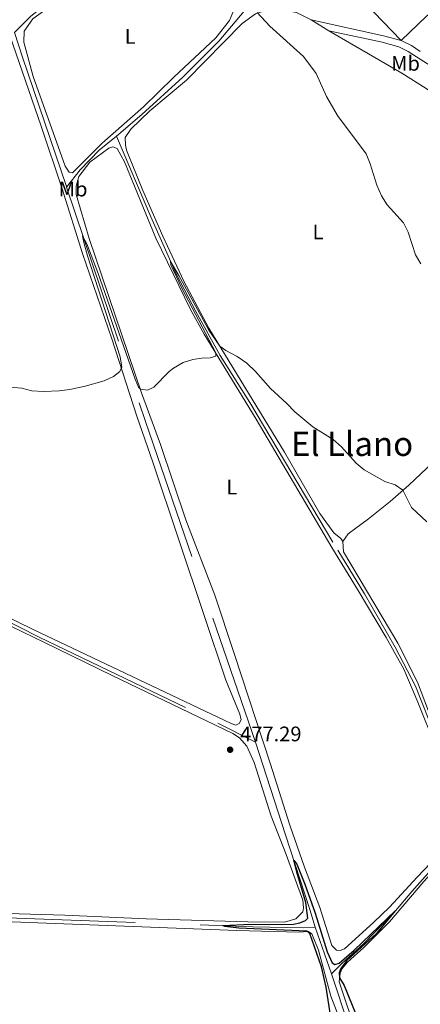
# Model space of a CAD drawing. Units: metres. Extents: x 641715 to 648639, y 725465 to 730235.
# Drawn here: x 642417 to 642607, y 726927 to 727395 of the extents above; entities that cross this region are included whole.
import ezdxf
from ezdxf.enums import TextEntityAlignment as Align

# ---------------------------------------------------------------- set-up
doc = ezdxf.new("R2010")
doc.units = ezdxf.units.M
doc.header["$MEASUREMENT"] = 0
doc.linetypes.add('DGN Style 3', pattern=[108.1359068829358, 77.23993348781129, -30.89597339512451])
for name, color, linetype, lineweight in [('Entidades rústicas y varios', 7, 'Continuous', 5), ('Hidrografía', 7, 'Continuous', 5), ('Relieve y altimetría', 7, 'Continuous', 5), ('Textos de rotulación', 7, 'Continuous', 5), ('Viales y ferrocarril', 7, 'Continuous', 5)]:
    doc.layers.add(name, color=color, linetype=linetype, lineweight=lineweight)
doc.styles.add('Style-arial', font='arial.shx', dxfattribs={"bigfont": 'arialbig.shx'})
doc.styles.add('Style-Arial Narrow', font='txt')
doc.styles.add('Style-Times New Roman', font='txt')

# ---------------------------------------------------------------- blocks, each defined once
blk = doc.blocks.new('5PATER')
at = {"layer": 'Relieve y altimetría', "linetype": 'Continuous', "lineweight": 5}
h = blk.add_hatch(color=250, dxfattribs=at)
edge = h.paths.add_edge_path()
edge.add_ellipse((0, 0), major_axis=(-1.095731442945027, -1.110710700472634), ratio=0.9994222409660319, start_angle=0, end_angle=360)

msp = doc.modelspace()

# ---------------------------------------------------------------- linework, layer by layer
at = {"layer": 'Entidades rústicas y varios', "color": 92, "linetype": 'Continuous', "lineweight": 5}
msp.add_line((642555.53, 727394.73, 485.7), (642563.9099999999, 727389.56, 485.94), dxfattribs=at)
for points in [[(642598.27, 727384.95, 487.04), (642610.4299999999, 727396.53, 487.79), (642685.9199999999, 727451.97, 488.16), (642733.9099999999, 727485.9199999999, 488.91), (642770.6200000001, 727512.4299999999, 489.84), (642795.05, 727528.8, 490.59)], [(642525.3999999999, 727424.8600000001, 485.36), (642522.9199999999, 727411.8600000001, 484.89), (642520.75, 727403.8800000001, 484.43), (642516.79, 727394.49, 484.15), (642510.22, 727386.25, 483.87), (642490.1799999999, 727367.4199999999, 482.56), (642475.8500000001, 727353.4199999999, 482), (642456.27, 727336.1200000001, 481.72), (642442.23, 727322.0800000001, 481.34), (642440.6000000001, 727322.3400000001, 481.34), (642438.6399999999, 727325.27, 481.53), (642423.47, 727367.8999999999, 482.37), (642419.06, 727384.1499999999, 482.46), (642419.31, 727389.3700000001, 482.56), (642423.3300000001, 727395.1699999999, 482.74), (642431.94, 727401.4299999999, 483.02), (642461.29, 727421.4099999999, 483.96), (642517.6200000001, 727462.2, 485.55)], [(642525.3999999999, 727424.8600000001, 485.36), (642529.53, 727417.56, 485.55), (642536.3700000001, 727414.79, 486.11), (642558.6599999999, 727409.02, 486.67), (642573.77, 727403.6100000001, 487.04), (642585.3300000001, 727398.4299999999, 487.04), (642598.27, 727384.95, 487.04)], [(642408.01, 727400.1200000001, 482.61), (642427.31, 727344.26, 481.49), (642437.25, 727314.4099999999, 480.83), (642447.01, 727283.71, 480.83), (642460.9099999999, 727243.21, 480.18), (642472.8300000001, 727206.3600000001, 479.71), (642480.44, 727184.6200000001, 479.06), (642504.74, 727111.6400000001, 478.03), (642515.03, 727080.94, 477.28), (642521.7, 727064.78, 477.28), (642522.31, 727062.1100000001, 477.1), (642521.3899999999, 727060.3700000001, 477), (642519.72, 727059.5800000001, 477), (642517.56, 727060.3600000001, 477.19), (642423.46, 727105.06, 479.15), (642354.52, 727138.76, 481.4)], [(642570.55, 727146.8400000001, 478.18), (642569.6200000001, 727148.26, 478.18), (642566.27, 727150.98, 478.28), (642559.72, 727160.1599999999, 478.65), (642542.8999999999, 727189.3200000001, 479.12), (642506.8999999999, 727248.29, 480.15), (642495.0700000001, 727270.54, 480.43), (642485.1599999999, 727291.97, 480.61), (642475.5800000001, 727313.6799999999, 480.89), (642467.9099999999, 727332.8400000001, 481.55), (642467.3, 727335.22, 481.64), (642467.29, 727338.8600000001, 481.64), (642469.8600000001, 727342.78, 481.74), (642479.01, 727351.44, 482.2), (642496.3400000001, 727366.1599999999, 483.14), (642522.8, 727393.03, 484.73), (642529.1000000001, 727397.6300000001, 485.01), (642534.3800000001, 727399.4299999999, 485.19), (642538.01, 727399.73, 485.29), (642541.4099999999, 727399.54, 485.47), (642548.6599999999, 727398.1699999999, 485.66), (642555.53, 727394.73, 485.7)], [(642563.9099999999, 727389.56, 485.94), (642598.6300000001, 727369.3400000001, 486.69), (642610.1799999999, 727362.1000000001, 487.06), (642626.3700000001, 727351.26, 487.72), (642638.3500000001, 727341.02, 488), (642649.8, 727331.05, 487.72), (642665.1799999999, 727317.8, 487.06), (642675.9299999999, 727309.0700000001, 486.59), (642682.1699999999, 727302.04, 486.22), (642683.51, 727295.6499999999, 486.03), (642683.1599999999, 727290.52, 485.75), (642682.1399999999, 727286.44, 485.75)], [(642585.24, 726965.8600000001, 475.78), (642571.3700000001, 726953.3400000001, 475.68), (642569.3700000001, 726952.55, 475.68), (642567.55, 726952.6599999999, 475.68), (642565.4099999999, 726954.9199999999, 475.68), (642559.6699999999, 726972.8700000001, 475.68), (642552.48, 726992.0900000001, 475.87), (642545.4199999999, 727012.1200000001, 476.24), (642536.26, 727041.0700000001, 476.99), (642518.98, 727093.71, 478.02), (642509.74, 727121.3200000001, 478.3), (642496.0700000001, 727157.23, 478.86), (642483.9299999999, 727193.03, 479.42), (642474.9299999999, 727217.52, 479.98), (642450.04, 727290.77, 480.92), (642443.9199999999, 727311.6799999999, 481.29), (642443.9099999999, 727315.74, 481.29), (642445.27, 727320.26, 481.29), (642450.4299999999, 727327.0900000001, 481.48), (642459.4099999999, 727333.74, 481.57), (642461.4099999999, 727334.44, 481.57), (642463.44, 727333.6100000001, 481.48), (642466.98, 727327.3, 481.29), (642481.8500000001, 727291.03, 480.64), (642498.19, 727257.0700000001, 480.26), (642504.6799999999, 727245.4099999999, 480.17), (642529.48, 727204.98, 479.51), (642565.3600000001, 727144.01, 478.39), (642577.98, 727123.5800000001, 478.21), (642591.25, 727101.1599999999, 477.83), (642599.6699999999, 727086.1699999999, 477.65), (642606.3200000001, 727070.54, 477.27), (642614.5900000001, 727049.6599999999, 477.09)], [(642570.55, 727146.8400000001, 478.18), (642573.1699999999, 727150.47, 478.65), (642582.8200000001, 727157.7, 478.83), (642593.1200000001, 727165.81, 479.39), (642602, 727173.6000000001, 480.33), (642613.3, 727184.4299999999, 481.47)], [(642577.4299999999, 726912.1200000001, 474.63), (642568.81, 726937.54, 474.91), (642569.3600000001, 726941.76, 475.1), (642570.3800000001, 726943.97, 475.1), (642572.8700000001, 726946.98, 475.29), (642580.6499999999, 726953.99, 475.48), (642592.8600000001, 726966.1400000001, 475.48), (642609.1100000001, 726985.25, 475.76), (642625.71, 727003.45, 476.41), (642628.7, 727008.47, 476.6), (642629.4199999999, 727011.3999999999, 476.69), (642628.8300000001, 727018.24, 476.69), (642616.5700000001, 727052.45, 477.16), (642606.04, 727080.03, 477.44), (642596.81, 727098.55, 477.72), (642570.8600000001, 727142.01, 478.09), (642570.55, 727146.8400000001, 478.18)], [(642397.4199999999, 727114.1200000001, 479.91), (642428.8999999999, 727098.8700000001, 479.07), (642460.97, 727083.2, 478.23), (642518.29, 727055.5900000001, 477.2), (642521.5700000001, 727053.5800000001, 477.11), (642525.0800000001, 727049.6599999999, 476.92), (642528.5, 727041.78, 476.92), (642536.6000000001, 727016.3999999999, 476.36), (642543.73, 726998.0900000001, 475.99), (642551.6300000001, 726976.45, 475.71), (642551.8800000001, 726972.77, 475.62), (642551.6699999999, 726970.8, 475.52), (642548.23, 726967.49, 475.43), (642542.8500000001, 726966.02, 475.43), (642525.48, 726966.0900000001, 475.52), (642477.1300000001, 726967.5800000001, 476.18), (642438.49, 726969.27, 476.55), (642389.48, 726970.79, 477.48)], [(642618.6599999999, 727000.5900000001, 476.52), (642605.8600000001, 726987.28, 476.06), (642592.78, 726973.06, 475.68), (642585.24, 726965.8600000001, 475.78)], [(642318.8800000001, 726969.8300000001, 478.27), (642520.19, 726962.03, 475.84)], [(642520.19, 726962.03, 475.84), (642549.6699999999, 726961.1499999999, 475.47), (642554.1699999999, 726961.51, 475.1), (642555.8999999999, 726960.49, 474.91), (642558.99, 726952.69, 474.91), (642564.98, 726930.77, 474.91), (642570.6699999999, 726916.03, 474.72)]]:
    msp.add_polyline3d(points, dxfattribs=at)
at = {"layer": 'Hidrografía', "color": 142, "linetype": 'DGN Style 3', "lineweight": 15}
msp.add_line((642557.46, 726963.52, 473.94), (642565.29, 726941.4299999999, 473.8), dxfattribs=at)
at = {"layer": 'Hidrografía', "color": 142, "linetype": 'DGN Style 3', "lineweight": 15, "extrusion": (-0.6269254078221652, -0.2256233267190823, 0.7456934004449994), "elevation": -566502.681688025, "flags": 128}
msp.add_lwpolyline([(-466876.4737862356, 634737.9412894356), (-466864.0687071477, 634737.3559580571), (-466798.909505419, 634735.8100828773)], dxfattribs=at)
at = {"layer": 'Hidrografía', "color": 142, "linetype": 'DGN Style 3', "lineweight": 15, "extrusion": (0.4805646153315647, 0.1491768032958476, 0.8641781829285309), "elevation": 417647.2915273534, "flags": 128}
msp.add_lwpolyline([(504157.4195749974, -716318.4313167466), (504039.9280563768, -716321.5911825991), (503878.8719681525, -716327.1557262389)], dxfattribs=at)
at = {"layer": 'Hidrografía', "color": 142, "linetype": 'DGN Style 3', "lineweight": 15}
for points in [[(642736.78, 727620.6400000001, 491.91), (642736.48, 727620.29, 491.88), (642728.8800000001, 727613.76, 491.41), (642717.1499999999, 727604.8700000001, 490.75), (642696.1799999999, 727590.52, 489.82), (642635.0900000001, 727547.0700000001, 488.05), (642614.22, 727532.78, 487.3), (642569.74, 727501.46, 485.8), (642548.05, 727486.72, 485.34), (642521.98, 727468.46, 484.96), (642476.4299999999, 727434.97, 483.65), (642433.55, 727405.26, 482.25), (642422.44, 727396.47, 481.88), (642414.6200000001, 727388.76, 481.75)], [(642550.79, 727399.3800000001, 485.55), (642540.26, 727402.8999999999, 485.27), (642535.99, 727403.5, 484.8), (642530.3600000001, 727402.98, 484.71), (642523.6799999999, 727398.81, 484.24), (642511.7, 727384.6000000001, 483.49), (642494.6000000001, 727367.49, 482.47), (642475.1599999999, 727349.77, 481.44), (642463.0900000001, 727339.5, 481.37)], [(642463.0900000001, 727339.5, 481.37), (642454.8999999999, 727332.8, 481.16), (642445.8600000001, 727323.4299999999, 480.88), (642439.3899999999, 727315.24, 480.33)], [(642463.0900000001, 727339.5, 481.37), (642479.3400000001, 727301.1499999999, 480.35), (642491.48, 727274.1100000001, 479.88), (642500.77, 727256.22, 479.79), (642512.29, 727235.21, 479.41), (642526.47, 727212.8900000001, 479.13), (642568.19, 727142.6799999999, 477.82), (642580.8600000001, 727121.9199999999, 477.54), (642595.52, 727096.6499999999, 477.08), (642605.0900000001, 727078.1400000001, 476.89), (642615.05, 727052.94, 476.52), (642624.8500000001, 727025.8200000001, 476.33), (642627.6399999999, 727015.77, 476.24), (642627.6300000001, 727010.51, 476.24), (642625.22, 727005.49, 476.05), (642616.3, 726994.9199999999, 475.58), (642603.3700000001, 726980.46, 475.39), (642595.6399999999, 726971.4099999999, 475), (642580.5700000001, 726955.8200000001, 474.44), (642570.2, 726946.28, 474.25), (642565.29, 726941.4299999999, 473.8)], [(642397.01, 727116.02, 479.25), (642426.3200000001, 727101.46, 478.69), (642511.1699999999, 727060.5900000001, 476.45), (642529.1699999999, 727051.45, 475.94)], [(642529.1699999999, 727051.45, 475.94), (642543.45, 727007.47, 475.38), (642555.01, 726972, 474.26), (642557.46, 726963.52, 473.94)], [(642187.8600000001, 726977.29, 482.65), (642225.3, 726975.6699999999, 480.41), (642346.05, 726970.2, 477.05), (642394.78, 726968.6599999999, 476.67), (642527.8700000001, 726963.81, 474.8), (642551.8899999999, 726963.3300000001, 474.06), (642557.46, 726963.52, 473.94)], [(642565.29, 726941.4299999999, 473.8), (642573.53, 726916.6000000001, 473.79), (642580.31, 726899.29, 473.51), (642584.6000000001, 726891.71, 473.33)]]:
    msp.add_polyline3d(points, dxfattribs=at)
at = {"layer": 'Relieve y altimetría', "color": 30, "linetype": 'Continuous', "lineweight": 5, "flags": 128}
for points, elevation in [([(642529.8899999999, 727398.29), (642535.98, 727391.78), (642551.99, 727377.3900000001), (642557.98, 727369.28), (642562.8200000001, 727358.3300000001), (642568.02, 727349.3600000001), (642581.71, 727331.1100000001), (642583.6499999999, 727326.3600000001), (642586.78, 727316.22), (642589.01, 727311.0800000001), (642591.6499999999, 727306.8400000001), (642599.3999999999, 727298.23), (642601.71, 727293.8), (642605.19, 727283.06), (642607.7, 727278.73)], 485), ([(642412.51, 727220.19), (642418.1100000001, 727219.75), (642422.9299999999, 727218.3999999999), (642428.3500000001, 727218.1699999999), (642435.8999999999, 727218.49), (642440.99, 727219.1100000001), (642448.29, 727220.6000000001), (642457.2, 727223.23), (642461.6399999999, 727225.31), (642464.6399999999, 727227.6499999999), (642465.6599999999, 727229.6699999999), (642464.9199999999, 727234.6200000001), (642449.29, 727282.54), (642447.53, 727288.94), (642447, 727292.19), (642448.94, 727288.3), (642454.45, 727274.1499999999), (642472.03, 727223.96), (642473.52, 727220.21), (642474.54, 727219.27), (642477.75, 727218.8), (642480.8400000001, 727220.23), (642488.0900000001, 727227.6200000001), (642490.1699999999, 727229.23), (642494.8200000001, 727231.8400000001), (642499.44, 727233.3500000001), (642503.5900000001, 727234.03), (642507.56, 727234.19), (642510.3200000001, 727234.95), (642510.3, 727236.5800000001), (642494.0800000001, 727267.31), (642488.98, 727278.3900000001), (642488.69, 727279.8700000001), (642492.6599999999, 727273.28), (642507.04, 727247.22), (642512.1399999999, 727239.6599999999), (642515, 727237.69), (642520.5, 727234.81), (642525.0900000001, 727231.53), (642529.1699999999, 727227.6699999999), (642536.28, 727219.6000000001), (642544.05, 727212.45), (642547.8500000001, 727208.3999999999), (642556.4299999999, 727201.3600000001), (642565.95, 727195.29), (642569.97, 727191.8900000001), (642576.98, 727184.1599999999), (642580.8, 727180.9299999999), (642590.6100000001, 727175.3800000001), (642595.47, 727173.73), (642599.19, 727171.25), (642603.25, 727163.0900000001), (642610.5800000001, 727156.22)], 480)]:
    msp.add_lwpolyline(points, dxfattribs=dict(at, elevation=elevation))
at = {"layer": 'Relieve y altimetría', "color": 30, "linetype": 'Continuous', "lineweight": 25, "elevation": 475, "flags": 128}
msp.add_lwpolyline([(642564.73, 726921.8400000001), (642562.71, 726935.01), (642560.4099999999, 726944.74), (642554.99, 726960.6400000001), (642553.54, 726961.6699999999), (642521.23, 726963.1400000001), (642514.5900000001, 726963.8300000001), (642513.6399999999, 726964.3300000001), (642523.5700000001, 726964.8700000001), (642547.1200000001, 726964.95), (642550.1699999999, 726965.6200000001), (642552.9299999999, 726966.81), (642553.96, 726967.8300000001), (642552.98, 726975.23), (642548.7, 726989.71), (642547.3700000001, 726995.48), (642548.7, 726993.53), (642552.53, 726984.0800000001), (642557.4299999999, 726970.19), (642563.1300000001, 726951.8700000001), (642565.55, 726946.6799999999), (642566.8600000001, 726945.8400000001), (642568.8600000001, 726946.49), (642576.05, 726952.6799999999), (642595.55, 726971.3300000001), (642586.5900000001, 726960.6499999999), (642572.3300000001, 726947.55), (642569.6100000001, 726943.9199999999), (642568.9299999999, 726941.95), (642569.0700000001, 726939.54), (642571.19, 726935.8400000001), (642584.3700000001, 726903.51)], dxfattribs=at)
at = {"layer": 'Viales y ferrocarril', "color": 250, "linetype": 'Continuous', "lineweight": 5, "extrusion": (-0.03878633863837731, -0.03266380327478475, 0.9987135204304863), "elevation": -48196.7795875041, "flags": 128}
msp.add_lwpolyline([(-142440.8676898673, 958858.3362262687), (-142447.8905004122, 958853.4060404659), (-142475.8795294496, 958831.9104303666)], dxfattribs=at)
at = {"layer": 'Viales y ferrocarril', "color": 250, "linetype": 'Continuous', "lineweight": 5, "extrusion": (-0.02581916648904706, -0.007024561620357472, 0.9996419489876628), "elevation": -21214.0465068643, "flags": 128}
msp.add_lwpolyline([(-533166.5668978007, 810746.1095607798), (-533170.3212735465, 810742.7460413794), (-533173.9576647273, 810738.6350732234)], dxfattribs=at)
at = {"layer": 'Viales y ferrocarril', "color": 250, "linetype": 'DGN Style 3', "lineweight": 5}
msp.add_polyline3d([(642869.3, 727203.48, 483.64), (642839.05, 727219.8999999999, 483.79), (642808.1200000001, 727236.27, 484.02), (642796.8400000001, 727242.9099999999, 484.1), (642775.9299999999, 727257.3400000001, 484.17), (642763.0700000001, 727265.06, 484.35), (642758.4299999999, 727267.31, 484.41), (642748.1100000001, 727271.3999999999, 484.54), (642733.78, 727275.8, 485.08), (642728.4299999999, 727277.8900000001, 485.22), (642719.46, 727282.3600000001, 485.47), (642708.1799999999, 727290.7, 485.82), (642674.81, 727316.6100000001, 486.87), (642653.53, 727334.0800000001, 487.9), (642637.7, 727345.98, 487.9), (642631.9099999999, 727352.1100000001, 487.81), (642621.53, 727364.9199999999, 487.57), (642618.5900000001, 727368.1200000001, 487.53), (642614.74, 727371.29, 487.44), (642601.6300000001, 727379.77, 487.15), (642597.1599999999, 727381.98, 487.04), (642589.24, 727384.0800000001, 486.79), (642563.9099999999, 727389.56, 485.94)], dxfattribs=at)

# ---------------------------------------------------------------- block references
at = {"layer": 'Relieve y altimetría', "color": 250, "linetype": 'Continuous', "lineweight": 5}
msp.add_blockref('5PATER', (642517.0700000001, 727047.9099999999, 477.29), dxfattribs=at)

# ---------------------------------------------------------------- texts
at = {"layer": 'Entidades rústicas y varios', "color": 92, "linetype": 'Continuous', "lineweight": 5, "style": 'Style-Arial Narrow'}
for s, p in [('L', (642469.6111652174, 727386.88001, 482.96)), ('Mb', (642600.399875968, 727374.0800099999, 486.92)), ('Mb', (642442.4998759681, 727314.3400099999, 480.93)), ('L', (642558.8111652173, 727293.93001, 483.4)), ('L', (642517.8511652173, 727172.71001, 479.03))]:
    msp.add_text(s, height=7.000020000000001, dxfattribs=at).set_placement(p, align=Align.MIDDLE_CENTER)
at = {"layer": 'Textos de rotulación', "color": 250, "linetype": 'Continuous', "lineweight": 5, "style": 'Style-Times New Roman'}
msp.add_text('El Llano', height=11.50002, dxfattribs=at).set_placement((642574.9823616713, 727193.2500100001, 480.28), align=Align.MIDDLE_CENTER)
at = {"layer": 'Textos de rotulación', "color": 250, "linetype": 'Continuous', "lineweight": 5, "style": 'Style-arial'}
msp.add_text('477.29', height=7.000020000000001, dxfattribs=at).set_placement((642521.8400000001, 727051.9099999999, 477.29))

doc.saveas('drawing.dxf')
